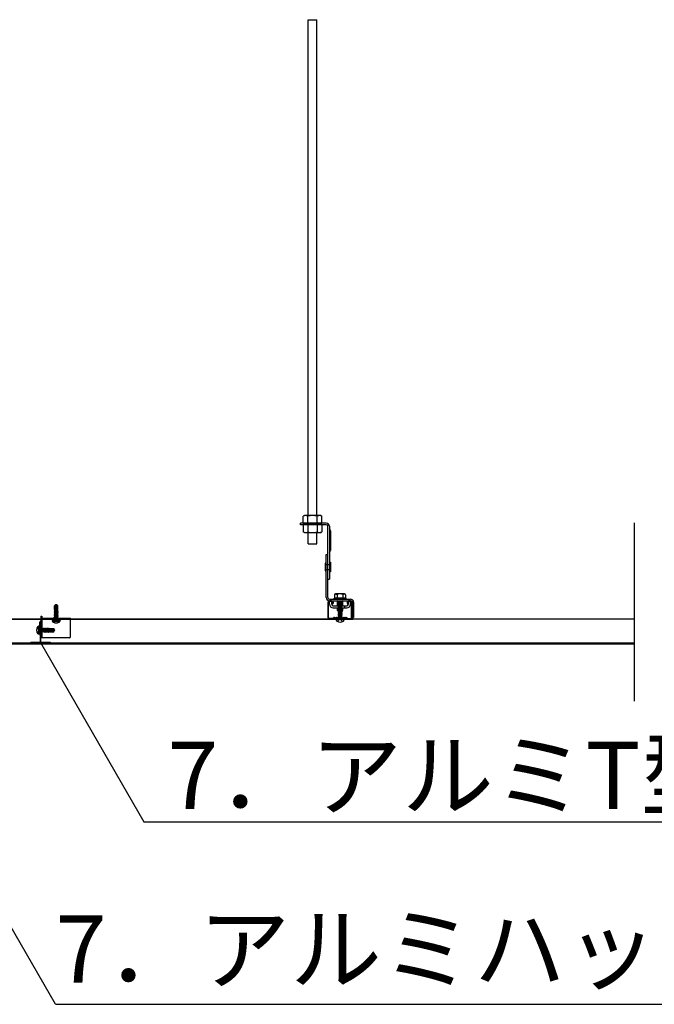
# Model space of a CAD drawing. Extents: x 15 to 405, y 7 to 286.
# Drawn here: x 180 to 193, y 37 to 57 of the extents above; entities that cross this region are included whole.
import ezdxf

# ---------------------------------------------------------------- set-up
doc = ezdxf.new("R2010")
doc.units = 0
doc.header["$MEASUREMENT"] = 0
for name, pattern in [('DASHED1', [2.5, 1.25, -1.25]), ('LONG3', [40, 37.5, -2.5]), ('RAND5', [26, 5, -6, 7, -8])]:
    doc.linetypes.add(name, pattern=pattern)
for name, color, linetype in [('_2-1_NOBUCHI', 7, 'CONTINUOUS'), ('_2-2_HATTOGATA', 7, 'CONTINUOUS'), ('_2-3_TGATA', 7, 'CONTINUOUS'), ('_2-6_文字', 7, 'CONTINUOUS'), ('_2-7_金物', 7, 'CONTINUOUS'), ('_2-B_太線１', 7, 'CONTINUOUS')]:
    doc.layers.add(name, color=color, linetype=linetype)
doc.styles.get("Standard").update_dxf_attribs({"font": 'txt', "bigfont": 'bigfont.shx'})

msp = doc.modelspace()

# ---------------------------------------------------------------- linework, layer by layer
at = {"layer": '_2-1_NOBUCHI', "color": 7, "linetype": 'Continuous'}
for p, q in [((186.014, 47.113), (186.014, 57.429)), ((186.014, 57.429), (186.194, 57.429)), ((186.194, 47.113), (186.194, 57.429)), ((185.934, 47.113), (185.908, 47.098)), ((186.273, 47.113), (185.934, 47.113)), ((186.273, 47.113), (186.3, 47.098)), ((185.854, 46.921), (185.854, 46.953)), ((186.39, 46.953), (185.854, 46.953)), ((186.378, 46.921), (185.854, 46.921)), ((185.908, 46.953), (185.908, 47.098)), ((185.908, 46.953), (186.3, 46.953)), ((186.3, 46.921), (185.908, 46.921)), ((185.908, 46.919), (185.908, 46.774)), ((186.006, 46.953), (186.006, 47.098)), ((186.006, 46.919), (186.006, 46.774)), ((186.202, 46.953), (186.202, 47.098)), ((186.202, 46.919), (186.202, 46.774)), ((186.3, 46.953), (186.3, 47.098)), ((186.3, 46.919), (186.3, 46.774)), ((186.39, 46.921), (186.378, 46.921)), ((185.934, 46.759), (185.908, 46.774)), ((185.934, 46.759), (186.273, 46.759)), ((186.014, 46.528), (186.014, 46.759)), ((186.194, 46.528), (186.194, 46.759)), ((186.273, 46.759), (186.3, 46.774)), ((186.422, 45.405), (186.422, 46.889)), ((186.454, 46.889), (186.454, 45.793)), ((186.478, 46.793), (186.478, 46.389)), ((186.014, 46.528), (186.194, 46.528)), ((186.39, 46.301), (186.422, 46.301)), ((186.39, 45.405), (186.39, 46.301)), ((186.364, 46.123), (186.364, 45.963)), ((186.39, 46.123), (186.364, 46.123)), ((186.39, 46.093), (186.454, 46.093)), ((186.454, 46.143), (186.474, 46.143)), ((186.474, 46.143), (186.474, 45.943)), ((186.364, 45.963), (186.39, 45.963)), ((186.39, 45.993), (186.454, 45.993)), ((186.474, 45.943), (186.454, 45.943)), ((186.422, 45.793), (186.454, 45.793)), ((186.574, 45.48), (186.564, 45.475)), ((186.771, 45.483), (186.58, 45.483)), ((186.587, 45.481), (186.618, 45.473)), ((186.764, 45.481), (186.733, 45.473)), ((186.778, 45.48), (186.787, 45.475)), ((186.454, 45.373), (186.894, 45.373)), ((186.454, 45.341), (186.894, 45.341)), ((186.497, 45.331), (186.456, 45.331)), ((186.456, 45.269), (186.456, 45.331)), ((186.458, 45.341), (186.5, 45.341)), ((186.458, 45.331), (186.5, 45.331)), ((186.502, 45.269), (186.502, 45.331)), ((186.556, 45.373), (186.556, 45.393)), ((186.556, 45.393), (186.796, 45.393)), ((186.56, 45.463), (186.56, 45.393)), ((186.791, 45.393), (186.56, 45.393)), ((186.616, 45.343), (186.736, 45.333)), ((186.616, 45.323), (186.633, 45.333)), ((186.633, 45.313), (186.616, 45.323)), ((186.616, 45.323), (186.736, 45.313)), ((186.736, 45.313), (186.616, 45.323)), ((186.616, 45.303), (186.633, 45.313)), ((186.633, 45.293), (186.616, 45.303)), ((186.616, 45.303), (186.736, 45.293)), ((186.736, 45.293), (186.616, 45.303)), ((186.616, 45.283), (186.633, 45.293)), ((186.633, 45.273), (186.616, 45.283)), ((186.616, 45.283), (186.736, 45.273)), ((186.736, 45.273), (186.616, 45.283)), ((186.616, 45.263), (186.633, 45.273)), ((186.618, 45.473), (186.618, 45.393)), ((186.633, 45.333), (186.619, 45.341)), ((186.633, 45.333), (186.718, 45.323)), ((186.718, 45.323), (186.633, 45.333)), ((186.633, 45.313), (186.718, 45.303)), ((186.718, 45.303), (186.633, 45.313)), ((186.633, 45.293), (186.718, 45.283)), ((186.718, 45.283), (186.633, 45.293)), ((186.633, 45.273), (186.718, 45.263)), ((186.718, 45.263), (186.633, 45.273)), ((186.64, 45.341), (186.736, 45.333)), ((186.736, 45.333), (186.718, 45.323)), ((186.718, 45.323), (186.736, 45.313)), ((186.736, 45.313), (186.718, 45.303)), ((186.718, 45.303), (186.736, 45.293)), ((186.736, 45.293), (186.718, 45.283)), ((186.718, 45.283), (186.736, 45.273)), ((186.736, 45.273), (186.718, 45.263)), ((186.736, 45.333), (186.722, 45.341)), ((186.733, 45.473), (186.733, 45.393)), ((186.791, 45.463), (186.791, 45.393)), ((186.796, 45.393), (186.796, 45.373)), ((186.896, 45.331), (186.85, 45.331)), ((186.85, 45.269), (186.85, 45.331)), ((186.896, 45.269), (186.896, 45.331)), ((186.926, 45.309), (186.926, 44.993)), ((186.958, 45.309), (186.958, 44.993)), ((186.534, 45.237), (186.818, 45.237)), ((186.534, 45.191), (186.818, 45.191)), ((186.633, 45.253), (186.616, 45.263)), ((186.616, 45.263), (186.736, 45.253)), ((186.736, 45.253), (186.616, 45.263)), ((186.616, 45.243), (186.633, 45.253)), ((186.626, 45.237), (186.616, 45.243)), ((186.616, 45.243), (186.688, 45.237)), ((186.688, 45.237), (186.616, 45.243)), ((186.616, 45.183), (186.63, 45.191)), ((186.633, 45.173), (186.616, 45.183)), ((186.616, 45.183), (186.736, 45.173)), ((186.736, 45.173), (186.616, 45.183)), ((186.616, 45.163), (186.633, 45.173)), ((186.633, 45.153), (186.616, 45.163)), ((186.616, 45.163), (186.736, 45.153)), ((186.736, 45.153), (186.616, 45.163)), ((186.616, 45.143), (186.633, 45.153)), ((186.736, 45.133), (186.616, 45.143)), ((186.616, 45.143), (186.633, 45.133)), ((186.736, 45.133), (186.616, 45.143)), ((186.633, 45.253), (186.718, 45.243)), ((186.718, 45.243), (186.633, 45.253)), ((186.718, 45.183), (186.633, 45.193)), ((186.633, 45.173), (186.718, 45.163)), ((186.718, 45.163), (186.633, 45.173)), ((186.633, 45.153), (186.718, 45.143)), ((186.718, 45.143), (186.633, 45.153)), ((186.633, 45.133), (186.736, 45.133)), ((186.65, 45.191), (186.718, 45.183)), ((186.718, 45.263), (186.736, 45.253)), ((186.736, 45.253), (186.718, 45.243)), ((186.718, 45.243), (186.729, 45.237)), ((186.732, 45.191), (186.718, 45.183)), ((186.718, 45.183), (186.736, 45.173)), ((186.736, 45.173), (186.718, 45.163)), ((186.718, 45.163), (186.736, 45.153)), ((186.736, 45.153), (186.718, 45.143)), ((186.718, 45.143), (186.736, 45.133)), ((186.774, 45.191), (186.774, 45.237)), ((186.926, 44.993), (186.958, 44.993))]:
    msp.add_line(p, q, dxfattribs=at)
for centre, radius, start, end in [((185.972, 46.978), 0.136, 96.343, 118.0413), ((185.953, 47.016), 0.0976, 57.5712, 88.0446), ((186.104, 46.789), 0.324, 72.412, 107.588), ((186.254, 47.016), 0.0976, 91.9554, 122.4288), ((186.236, 46.978), 0.136, 61.9587, 83.6571), ((186.39, 46.889), 0.064, 0, 90), ((186.39, 46.889), 0.032, 0, 90), ((185.972, 46.895), 0.136, 241.9587, 263.6571), ((185.953, 46.857), 0.0976, 271.9554, 302.4288), ((186.104, 47.084), 0.324, 252.412, 287.588), ((186.254, 46.857), 0.0976, 237.5712, 268.0446), ((186.236, 46.895), 0.136, 276.343, 298.0413), ((186.418, 46.795), 0.0598, 358.0092, 53.2729), ((186.418, 46.391), 0.0598, 306.7271, 1.9908), ((186.58, 45.463), 0.02, 90, 180), ((186.583, 45.462), 0.02, 76.1398, 116.2653), ((186.675, 45.314), 0.169, 69.8489, 109.8333), ((186.769, 45.462), 0.02, 63.3979, 104.058), ((186.771, 45.463), 0.02, 0, 90), ((186.454, 45.405), 0.064, 180, 270), ((186.454, 45.405), 0.032, 180, 270), ((186.892, 45.307), 0.066, 0, 90), ((186.896, 45.311), 0.03, 3.0128, 90), ((186.534, 45.269), 0.078, 180, 270), ((186.534, 45.269), 0.032, 180, 270), ((186.818, 45.269), 0.032, 270, 0), ((186.818, 45.269), 0.078, 270, 0)]:
    msp.add_arc(centre, radius, start, end, dxfattribs=at)
at = {"layer": '_2-2_HATTOGATA', "color": 7, "linetype": 'Continuous'}
for p, q in [((186.428, 44.986), (186.428, 45.313)), ((186.438, 44.986), (186.438, 45.312)), ((186.497, 45.341), (186.456, 45.341)), ((186.502, 45.331), (186.456, 45.331)), ((186.52, 45.311), (186.52, 45.281)), ((186.52, 45.281), (186.53, 45.281)), ((186.53, 45.311), (186.53, 45.281)), ((186.824, 45.311), (186.824, 45.281)), ((186.824, 45.281), (186.834, 45.281)), ((186.834, 45.311), (186.834, 45.281)), ((186.854, 45.341), (186.896, 45.341)), ((186.896, 45.341), (186.854, 45.341)), ((186.854, 45.331), (186.896, 45.331)), ((186.896, 45.331), (186.854, 45.331)), ((186.916, 44.986), (186.916, 45.312)), ((186.926, 44.986), (186.926, 45.313)), ((186.52, 44.971), (186.452, 44.971)), ((186.523, 44.961), (186.452, 44.961)), ((186.526, 44.973), (186.542, 44.986)), ((186.53, 44.963), (186.548, 44.978)), ((186.573, 44.977), (186.556, 44.98)), ((186.558, 44.99), (186.575, 44.987)), ((186.592, 44.99), (186.579, 44.987)), ((186.595, 44.98), (186.581, 44.977)), ((186.599, 44.98), (186.612, 44.977)), ((186.601, 44.99), (186.615, 44.987)), ((186.632, 44.99), (186.619, 44.987)), ((186.621, 44.977), (186.635, 44.98)), ((186.652, 44.977), (186.639, 44.98)), ((186.641, 44.99), (186.655, 44.987)), ((186.672, 44.99), (186.659, 44.987)), ((186.661, 44.977), (186.675, 44.98)), ((186.692, 44.977), (186.679, 44.98)), ((186.681, 44.99), (186.695, 44.987)), ((186.712, 44.99), (186.699, 44.987)), ((186.701, 44.977), (186.715, 44.98)), ((186.732, 44.977), (186.719, 44.98)), ((186.721, 44.99), (186.735, 44.987)), ((186.752, 44.99), (186.739, 44.987)), ((186.741, 44.977), (186.755, 44.98)), ((186.773, 44.977), (186.759, 44.98)), ((186.761, 44.99), (186.775, 44.987)), ((186.796, 44.99), (186.779, 44.987)), ((186.781, 44.977), (186.797, 44.98)), ((186.824, 44.963), (186.806, 44.978)), ((186.828, 44.973), (186.812, 44.986)), ((186.83, 44.961), (186.902, 44.961)), ((186.834, 44.971), (186.902, 44.971))]:
    msp.add_line(p, q, dxfattribs=at)
for centre, radius, start, end in [((186.458, 45.311), 0.03, 90, 176.9872), ((186.458, 45.311), 0.02, 90, 176.9872), ((186.5, 45.311), 0.03, 0, 90), ((186.5, 45.311), 0.02, 0, 90), ((186.854, 45.311), 0.03, 90, 180), ((186.854, 45.311), 0.02, 90, 180), ((186.896, 45.311), 0.03, 8.6082, 90), ((186.896, 45.311), 0.02, 3.0128, 90), ((186.896, 45.311), 0.03, 3.0128, 8.6082), ((186.452, 44.985), 0.024, 176.9872, 270), ((186.452, 44.985), 0.014, 176.9872, 270), ((186.52, 44.981), 0.01, 270, 308.4244), ((186.523, 44.971), 0.01, 270, 308.4244), ((186.555, 44.97), 0.02, 79.5742, 128.4244), ((186.555, 44.97), 0.01, 79.5742, 128.4244), ((186.577, 44.997), 0.02, 259.5742, 282.9528), ((186.577, 44.997), 0.01, 259.5742, 282.9528), ((186.597, 44.971), 0.02, 77.0472, 102.9528), ((186.597, 44.971), 0.01, 77.0472, 102.9528), ((186.617, 44.997), 0.02, 257.0472, 282.9528), ((186.617, 44.997), 0.01, 257.0472, 282.9528), ((186.637, 44.971), 0.02, 77.0472, 102.9528), ((186.637, 44.971), 0.01, 77.0472, 102.9528), ((186.657, 44.997), 0.02, 257.0472, 282.9528), ((186.657, 44.997), 0.01, 257.0472, 282.9528), ((186.677, 44.971), 0.02, 77.0472, 102.9528), ((186.677, 44.971), 0.01, 77.0472, 102.9528), ((186.697, 44.997), 0.02, 257.0472, 282.9528), ((186.697, 44.997), 0.01, 257.0472, 282.9528), ((186.717, 44.971), 0.02, 77.0472, 102.9528), ((186.717, 44.971), 0.01, 77.0472, 102.9528), ((186.737, 44.997), 0.02, 257.0472, 282.9528), ((186.737, 44.997), 0.01, 257.0472, 282.9528), ((186.757, 44.971), 0.02, 77.0472, 102.9528), ((186.757, 44.971), 0.01, 77.0472, 102.9528), ((186.777, 44.997), 0.02, 257.0472, 280.4258), ((186.777, 44.997), 0.01, 257.0472, 280.4258), ((186.799, 44.97), 0.02, 51.5756, 100.4258), ((186.799, 44.97), 0.01, 51.5756, 100.4258), ((186.83, 44.971), 0.01, 231.5756, 270), ((186.834, 44.981), 0.01, 231.5756, 270), ((186.902, 44.985), 0.024, 270, 3.0128), ((186.902, 44.985), 0.014, 270, 3.0128)]:
    msp.add_arc(centre, radius, start, end, dxfattribs=at)
at = {"layer": '_2-3_TGATA', "color": 7, "linetype": 'Continuous'}
for p, q in [((192.804, 44.961), (107.537, 44.961)), ((180.436, 44.879), (180.436, 44.479)), ((180.454, 44.879), (180.436, 44.879)), ((180.454, 44.479), (180.454, 44.879)), ((192.804, 44.461), (107.537, 44.461)), ((180.245, 44.479), (180.245, 44.461)), ((180.245, 44.479), (180.436, 44.479)), ((180.245, 44.461), (180.645, 44.461)), ((180.454, 44.479), (180.645, 44.479)), ((180.645, 44.479), (180.645, 44.461)), ((192.804, 44.437), (107.537, 44.437))]:
    msp.add_line(p, q, dxfattribs=at)
at = {"layer": '_2-6_文字', "color": 7, "linetype": 'RAND5'}
msp.add_line((192.804, 43.253), (192.804, 46.961), dxfattribs=at)
at = {"layer": '_2-6_文字', "color": 7, "linetype": 'Continuous'}
for p, q in [((180.757, 36.945), (176.292, 44.677)), ((180.444, 44.47), (182.596, 40.744)), ((182.596, 40.744), (198.596, 40.744)), ((180.757, 36.945), (208.757, 36.945))]:
    msp.add_line(p, q, dxfattribs=at)
at = {"layer": '_2-7_金物', "color": 3, "linetype": 'Continuous'}
for p, q in [((173.945, 44.961), (186.945, 44.961)), ((186.945, 44.953), (173.945, 44.953)), ((180.42, 44.879), (180.42, 44.639)), ((180.454, 44.923), (180.424, 44.89)), ((180.466, 44.913), (180.436, 44.879)), ((180.436, 44.639), (180.436, 44.879)), ((180.454, 45.019), (180.454, 44.961)), ((180.454, 45.019), (180.47, 45.019)), ((180.454, 44.953), (180.454, 44.935)), ((180.454, 44.945), (180.454, 44.921)), ((180.454, 44.921), (180.454, 44.569)), ((180.47, 45.019), (180.47, 44.961)), ((180.47, 44.977), (181.07, 44.977)), ((180.47, 44.977), (180.47, 44.976)), ((180.47, 44.953), (180.47, 44.569)), ((180.72, 44.923), (180.72, 44.882)), ((180.72, 44.923), (180.82, 44.923)), ((180.72, 44.918), (180.82, 44.918)), ((180.82, 44.923), (180.82, 44.882)), ((181.07, 44.961), (181.07, 44.977)), ((181.07, 44.589), (181.07, 44.953)), ((186.945, 44.961), (186.945, 44.953)), ((180.42, 44.639), (180.436, 44.639)), ((181.05, 44.569), (180.454, 44.569))]:
    msp.add_line(p, q, dxfattribs=at)
at = {"layer": '_2-7_金物', "color": 3, "linetype": 'DASHED1'}
for p, q in [((180.454, 44.945), (180.47, 44.945)), ((180.47, 44.961), (181.07, 44.961)), ((180.454, 44.774), (180.47, 44.774)), ((180.454, 44.684), (180.47, 44.684))]:
    msp.add_line(p, q, dxfattribs=at)
at = {"layer": '_2-7_金物', "color": 3, "linetype": 'Continuous'}
for centre, radius, start, end in [((180.436, 44.879), 0.016, 138.0834, 180), ((181.05, 44.589), 0.02, 270, 0)]:
    msp.add_arc(centre, radius, start, end, dxfattribs=at)
at = {"layer": '_2-B_太線１', "color": 7, "linetype": 'Continuous'}
for p, q in [((186.668, 45.272), (186.642, 45.253)), ((186.676, 45.273), (186.668, 45.272)), ((186.668, 45.272), (186.674, 45.263)), ((186.674, 45.263), (186.676, 45.273)), ((186.683, 45.272), (186.676, 45.273)), ((186.678, 45.264), (186.676, 45.273)), ((186.71, 45.253), (186.683, 45.272)), ((180.728, 45.111), (180.74, 45.118)), ((180.728, 45.111), (180.748, 45.115)), ((180.728, 45.109), (180.748, 45.113)), ((180.728, 45.109), (180.728, 45.111)), ((180.728, 45.109), (180.74, 45.102)), ((180.728, 45.083), (180.812, 45.097)), ((180.728, 45.081), (180.812, 45.095)), ((180.728, 45.083), (180.74, 45.09)), ((180.728, 45.081), (180.728, 45.083)), ((180.728, 45.081), (180.74, 45.074)), ((180.728, 45.055), (180.812, 45.069)), ((180.728, 45.053), (180.812, 45.067)), ((180.73, 45.136), (180.732, 45.141)), ((180.73, 45.136), (180.747, 45.139)), ((180.73, 45.136), (180.74, 45.131)), ((180.732, 45.141), (180.74, 45.146)), ((180.732, 45.141), (180.746, 45.145)), ((180.763, 45.256), (180.736, 45.237)), ((180.746, 45.232), (180.736, 45.237)), ((180.736, 45.157), (180.736, 45.237)), ((180.736, 45.157), (180.742, 45.157)), ((180.74, 45.146), (180.74, 45.157)), ((180.742, 45.147), (180.74, 45.146)), ((180.74, 45.131), (180.743, 45.131)), ((180.74, 45.118), (180.74, 45.131)), ((180.744, 45.119), (180.74, 45.118)), ((180.8, 45.104), (180.74, 45.09)), ((180.74, 45.102), (180.745, 45.103)), ((180.74, 45.09), (180.74, 45.102)), ((180.74, 45.074), (180.8, 45.088)), ((180.8, 45.076), (180.74, 45.062)), ((180.74, 45.062), (180.74, 45.074)), ((180.742, 45.157), (180.742, 45.147)), ((180.746, 45.145), (180.742, 45.147)), ((180.774, 45.147), (180.742, 45.147)), ((180.743, 45.131), (180.747, 45.139)), ((180.743, 45.131), (180.744, 45.119)), ((180.748, 45.115), (180.744, 45.119)), ((180.745, 45.103), (180.748, 45.113)), ((180.745, 45.103), (180.745, 45.098)), ((180.768, 45.247), (180.746, 45.232)), ((180.746, 45.232), (180.746, 45.147)), ((180.746, 45.145), (180.747, 45.139)), ((180.748, 45.115), (180.748, 45.113)), ((180.752, 45.219), (180.768, 45.247)), ((180.752, 45.219), (180.752, 45.147)), ((180.776, 45.157), (180.761, 45.101)), ((180.77, 45.257), (180.763, 45.256)), ((180.763, 45.256), (180.768, 45.247)), ((180.763, 45.108), (180.769, 45.116)), ((180.763, 45.108), (180.8, 45.116)), ((180.769, 45.229), (180.766, 45.224)), ((180.766, 45.224), (180.766, 45.119)), ((180.768, 45.247), (180.77, 45.257)), ((180.8, 45.132), (180.768, 45.125)), ((180.77, 45.118), (180.768, 45.125)), ((180.769, 45.116), (180.812, 45.123)), ((180.77, 45.118), (180.769, 45.116)), ((180.777, 45.256), (180.77, 45.257)), ((180.772, 45.248), (180.77, 45.257)), ((180.77, 45.118), (180.812, 45.125)), ((180.771, 45.138), (180.8, 45.145)), ((180.771, 45.138), (180.777, 45.144)), ((180.786, 45.157), (180.776, 45.155)), ((180.776, 45.157), (180.804, 45.157)), ((180.779, 45.153), (180.776, 45.155)), ((180.804, 45.237), (180.777, 45.256)), ((180.779, 45.153), (180.777, 45.144)), ((180.777, 45.144), (180.806, 45.148)), ((180.779, 45.153), (180.799, 45.157)), ((180.784, 45.231), (180.783, 45.232)), ((180.792, 45.216), (180.792, 45.157)), ((180.799, 45.232), (180.804, 45.237)), ((180.806, 45.148), (180.8, 45.145)), ((180.8, 45.132), (180.8, 45.145)), ((180.812, 45.125), (180.8, 45.132)), ((180.812, 45.123), (180.8, 45.116)), ((180.8, 45.104), (180.8, 45.116)), ((180.812, 45.097), (180.8, 45.104)), ((180.812, 45.095), (180.8, 45.088)), ((180.8, 45.076), (180.8, 45.088)), ((180.812, 45.069), (180.8, 45.076)), ((180.812, 45.067), (180.8, 45.06)), ((180.804, 45.157), (180.804, 45.237)), ((180.806, 45.148), (180.804, 45.157)), ((180.812, 45.123), (180.812, 45.125)), ((180.812, 45.095), (180.812, 45.097)), ((180.812, 45.067), (180.812, 45.069)), ((186.634, 45.127), (186.646, 45.134)), ((186.634, 45.127), (186.654, 45.131)), ((186.634, 45.125), (186.654, 45.129)), ((186.634, 45.125), (186.634, 45.127)), ((186.634, 45.125), (186.646, 45.118)), ((186.634, 45.099), (186.718, 45.113)), ((186.634, 45.097), (186.718, 45.111)), ((186.634, 45.099), (186.646, 45.106)), ((186.634, 45.097), (186.634, 45.099)), ((186.634, 45.097), (186.646, 45.09)), ((186.634, 45.071), (186.718, 45.085)), ((186.634, 45.069), (186.718, 45.083)), ((186.634, 45.071), (186.646, 45.078)), ((186.634, 45.069), (186.634, 45.071)), ((186.634, 45.069), (186.646, 45.062)), ((186.636, 45.152), (186.637, 45.157)), ((186.636, 45.152), (186.652, 45.155)), ((186.636, 45.152), (186.646, 45.147)), ((186.637, 45.157), (186.646, 45.162)), ((186.637, 45.157), (186.652, 45.161)), ((186.652, 45.248), (186.642, 45.253)), ((186.642, 45.173), (186.642, 45.253)), ((186.642, 45.173), (186.647, 45.173)), ((186.646, 45.162), (186.646, 45.173)), ((186.648, 45.163), (186.646, 45.162)), ((186.646, 45.147), (186.649, 45.147)), ((186.646, 45.134), (186.646, 45.147)), ((186.649, 45.135), (186.646, 45.134)), ((186.706, 45.12), (186.646, 45.106)), ((186.646, 45.118), (186.65, 45.119)), ((186.646, 45.106), (186.646, 45.118)), ((186.646, 45.09), (186.706, 45.104)), ((186.706, 45.092), (186.646, 45.078)), ((186.646, 45.078), (186.646, 45.09)), ((186.646, 45.062), (186.706, 45.076)), ((186.647, 45.173), (186.648, 45.163)), ((186.652, 45.161), (186.648, 45.163)), ((186.679, 45.163), (186.648, 45.163)), ((186.649, 45.147), (186.652, 45.155)), ((186.649, 45.147), (186.649, 45.135)), ((186.654, 45.131), (186.649, 45.135)), ((186.65, 45.119), (186.654, 45.129)), ((186.65, 45.119), (186.651, 45.114)), ((186.674, 45.263), (186.652, 45.248)), ((186.652, 45.248), (186.652, 45.163)), ((186.652, 45.161), (186.652, 45.155)), ((186.654, 45.131), (186.654, 45.129)), ((186.658, 45.235), (186.674, 45.263)), ((186.658, 45.235), (186.658, 45.163)), ((186.682, 45.173), (186.667, 45.117)), ((186.669, 45.124), (186.675, 45.132)), ((186.669, 45.124), (186.706, 45.132)), ((186.675, 45.245), (186.672, 45.24)), ((186.672, 45.24), (186.672, 45.135)), ((186.706, 45.148), (186.673, 45.141)), ((186.676, 45.134), (186.673, 45.141)), ((186.675, 45.132), (186.718, 45.139)), ((186.676, 45.134), (186.675, 45.132)), ((186.676, 45.134), (186.718, 45.141)), ((186.677, 45.154), (186.706, 45.161)), ((186.677, 45.154), (186.683, 45.16)), ((186.692, 45.173), (186.681, 45.171)), ((186.685, 45.169), (186.681, 45.171)), ((186.682, 45.173), (186.71, 45.173)), ((186.685, 45.169), (186.683, 45.16)), ((186.683, 45.16), (186.712, 45.164)), ((186.685, 45.169), (186.704, 45.173)), ((186.69, 45.247), (186.688, 45.248)), ((186.698, 45.232), (186.698, 45.173)), ((186.705, 45.248), (186.71, 45.253)), ((186.712, 45.164), (186.706, 45.161)), ((186.706, 45.148), (186.706, 45.161)), ((186.718, 45.141), (186.706, 45.148)), ((186.718, 45.139), (186.706, 45.132)), ((186.706, 45.12), (186.706, 45.132)), ((186.718, 45.113), (186.706, 45.12)), ((186.718, 45.111), (186.706, 45.104)), ((186.706, 45.092), (186.706, 45.104)), ((186.718, 45.085), (186.706, 45.092)), ((186.718, 45.083), (186.706, 45.076)), ((186.706, 45.064), (186.706, 45.076)), ((186.71, 45.173), (186.71, 45.253)), ((186.712, 45.164), (186.71, 45.173)), ((186.718, 45.139), (186.718, 45.141)), ((186.718, 45.111), (186.718, 45.113)), ((186.718, 45.083), (186.718, 45.085)), ((180.728, 45.055), (180.74, 45.062)), ((180.728, 45.053), (180.728, 45.055)), ((180.728, 45.053), (180.74, 45.046)), ((180.729, 45.027), (180.812, 45.041)), ((180.729, 45.027), (180.74, 45.034)), ((180.73, 45.024), (180.729, 45.027)), ((180.729, 44.999), (180.812, 45.013)), ((180.729, 44.999), (180.74, 45.005)), ((180.73, 44.995), (180.729, 44.999)), ((180.73, 45.024), (180.812, 45.039)), ((180.73, 45.024), (180.739, 45.018)), ((180.73, 44.995), (180.812, 45.011)), ((180.73, 44.995), (180.739, 44.99)), ((180.739, 45.018), (180.8, 45.032)), ((180.739, 44.99), (180.8, 45.004)), ((180.74, 45.046), (180.8, 45.06)), ((180.8, 45.048), (180.74, 45.034)), ((180.74, 45.034), (180.74, 45.046)), ((180.8, 45.019), (180.74, 45.005)), ((180.74, 45.005), (180.74, 45.018)), ((180.74, 44.977), (180.74, 44.99)), ((180.8, 44.991), (180.742, 44.977)), ((180.771, 44.977), (180.812, 44.984)), ((180.786, 44.977), (180.812, 44.982)), ((180.8, 45.048), (180.8, 45.06)), ((180.812, 45.041), (180.8, 45.048)), ((180.812, 45.039), (180.8, 45.032)), ((180.8, 45.031), (180.8, 45.032)), ((180.801, 45.019), (180.8, 45.031)), ((180.812, 45.013), (180.8, 45.019)), ((180.812, 45.011), (180.8, 45.004)), ((180.8, 45.003), (180.8, 45.004)), ((180.801, 44.991), (180.8, 45.003)), ((180.812, 44.984), (180.8, 44.991)), ((180.812, 44.982), (180.804, 44.977)), ((180.812, 45.039), (180.812, 45.041)), ((180.812, 45.011), (180.812, 45.013)), ((180.812, 44.982), (180.812, 44.984)), ((186.596, 44.943), (186.596, 44.937)), ((186.756, 44.943), (186.596, 44.943)), ((186.746, 44.953), (186.606, 44.953)), ((186.634, 44.953), (186.64, 44.96)), ((186.635, 45.043), (186.718, 45.057)), ((186.635, 45.043), (186.646, 45.05)), ((186.636, 45.04), (186.635, 45.043)), ((186.635, 45.015), (186.718, 45.029)), ((186.635, 45.015), (186.646, 45.021)), ((186.636, 45.011), (186.635, 45.015)), ((186.635, 44.986), (186.718, 45)), ((186.635, 44.986), (186.646, 44.993)), ((186.636, 44.983), (186.635, 44.986)), ((186.636, 45.04), (186.718, 45.055)), ((186.636, 45.04), (186.645, 45.034)), ((186.636, 45.011), (186.718, 45.027)), ((186.636, 45.011), (186.645, 45.006)), ((186.636, 44.983), (186.718, 44.998)), ((186.636, 44.983), (186.645, 44.977)), ((186.64, 44.969), (186.717, 44.969)), ((186.64, 44.969), (186.64, 44.96)), ((186.64, 44.96), (186.711, 44.96)), ((186.645, 45.034), (186.706, 45.048)), ((186.645, 45.006), (186.706, 45.02)), ((186.645, 44.977), (186.706, 44.991)), ((186.706, 45.064), (186.646, 45.05)), ((186.646, 45.05), (186.646, 45.062)), ((186.706, 45.035), (186.646, 45.021)), ((186.646, 45.021), (186.646, 45.034)), ((186.706, 45.007), (186.646, 44.993)), ((186.646, 44.993), (186.646, 45.006)), ((186.646, 44.969), (186.646, 44.977)), ((186.706, 44.979), (186.665, 44.969)), ((186.702, 44.969), (186.718, 44.972)), ((186.718, 45.057), (186.706, 45.064)), ((186.718, 45.055), (186.706, 45.048)), ((186.706, 45.047), (186.706, 45.048)), ((186.707, 45.035), (186.706, 45.047)), ((186.718, 45.029), (186.706, 45.035)), ((186.718, 45.027), (186.706, 45.02)), ((186.706, 45.019), (186.706, 45.02)), ((186.707, 45.007), (186.706, 45.019)), ((186.718, 45), (186.706, 45.007)), ((186.718, 44.998), (186.706, 44.991)), ((186.706, 44.991), (186.706, 44.991)), ((186.707, 44.978), (186.706, 44.991)), ((186.718, 44.972), (186.706, 44.979)), ((186.711, 44.969), (186.711, 44.96)), ((186.718, 44.953), (186.711, 44.96)), ((186.715, 44.969), (186.718, 44.97)), ((186.718, 44.97), (186.717, 44.969)), ((186.718, 45.055), (186.718, 45.057)), ((186.718, 45.027), (186.718, 45.029)), ((186.718, 44.998), (186.718, 45)), ((186.718, 44.97), (186.718, 44.972)), ((186.756, 44.943), (186.756, 44.937)), ((180.41, 44.809), (180.404, 44.809)), ((180.41, 44.649), (180.41, 44.809)), ((180.42, 44.659), (180.42, 44.799)), ((180.42, 44.771), (180.426, 44.765)), ((180.42, 44.687), (180.426, 44.694)), ((180.436, 44.765), (180.426, 44.765)), ((180.426, 44.765), (180.426, 44.694)), ((180.436, 44.694), (180.426, 44.694)), ((180.436, 44.765), (180.436, 44.688)), ((180.436, 44.759), (180.444, 44.759)), ((180.445, 44.699), (180.436, 44.739)), ((180.436, 44.703), (180.438, 44.687)), ((180.436, 44.69), (180.436, 44.687)), ((180.436, 44.687), (180.436, 44.688)), ((180.436, 44.687), (180.438, 44.687)), ((180.438, 44.687), (180.445, 44.699)), ((180.45, 44.769), (180.444, 44.76)), ((180.444, 44.76), (180.458, 44.699)), ((180.445, 44.698), (180.457, 44.699)), ((180.45, 44.769), (180.453, 44.77)), ((180.45, 44.769), (180.465, 44.687)), ((180.453, 44.77), (180.46, 44.759)), ((180.453, 44.77), (180.467, 44.687)), ((180.457, 44.699), (180.458, 44.699)), ((180.465, 44.687), (180.458, 44.699)), ((180.46, 44.759), (180.473, 44.759)), ((180.474, 44.699), (180.46, 44.759)), ((180.465, 44.687), (180.467, 44.687)), ((180.467, 44.687), (180.474, 44.699)), ((180.478, 44.769), (180.473, 44.76)), ((180.473, 44.76), (180.486, 44.699)), ((180.474, 44.698), (180.486, 44.699)), ((180.478, 44.769), (180.482, 44.77)), ((180.478, 44.769), (180.493, 44.687)), ((180.482, 44.77), (180.488, 44.759)), ((180.482, 44.77), (180.495, 44.687)), ((180.486, 44.699), (180.486, 44.699)), ((180.493, 44.687), (180.486, 44.699)), ((180.488, 44.759), (180.501, 44.759)), ((180.502, 44.699), (180.488, 44.759)), ((180.493, 44.687), (180.495, 44.687)), ((180.495, 44.687), (180.502, 44.699)), ((180.506, 44.769), (180.501, 44.76)), ((180.501, 44.76), (180.515, 44.699)), ((180.502, 44.698), (180.514, 44.699)), ((180.506, 44.769), (180.51, 44.77)), ((180.506, 44.769), (180.522, 44.687)), ((180.51, 44.77), (180.516, 44.759)), ((180.51, 44.77), (180.524, 44.687)), ((180.514, 44.699), (180.515, 44.699)), ((180.522, 44.687), (180.515, 44.699)), ((180.516, 44.759), (180.529, 44.759)), ((180.53, 44.699), (180.516, 44.759)), ((180.522, 44.687), (180.524, 44.687)), ((180.524, 44.687), (180.53, 44.699)), ((180.536, 44.771), (180.529, 44.759)), ((180.529, 44.759), (180.543, 44.699)), ((180.53, 44.699), (180.543, 44.699)), ((180.536, 44.771), (180.538, 44.771)), ((180.536, 44.771), (180.55, 44.687)), ((180.538, 44.771), (180.545, 44.759)), ((180.538, 44.771), (180.552, 44.687)), ((180.55, 44.687), (180.543, 44.699)), ((180.545, 44.759), (180.557, 44.759)), ((180.559, 44.699), (180.545, 44.759)), ((180.55, 44.687), (180.552, 44.687)), ((180.552, 44.687), (180.559, 44.699)), ((180.564, 44.771), (180.557, 44.759)), ((180.557, 44.759), (180.571, 44.699)), ((180.559, 44.699), (180.571, 44.699)), ((180.564, 44.771), (180.566, 44.771)), ((180.564, 44.771), (180.578, 44.687)), ((180.566, 44.771), (180.573, 44.759)), ((180.566, 44.771), (180.58, 44.687)), ((180.578, 44.687), (180.571, 44.699)), ((180.573, 44.759), (180.585, 44.759)), ((180.587, 44.699), (180.573, 44.759)), ((180.578, 44.687), (180.58, 44.687)), ((180.58, 44.687), (180.587, 44.699)), ((180.586, 44.755), (180.581, 44.754)), ((180.64, 44.723), (180.584, 44.738)), ((180.592, 44.771), (180.585, 44.759)), ((180.585, 44.759), (180.586, 44.755)), ((180.586, 44.755), (180.595, 44.751)), ((180.587, 44.699), (180.599, 44.699)), ((180.59, 44.736), (180.599, 44.73)), ((180.59, 44.736), (180.599, 44.699)), ((180.592, 44.771), (180.594, 44.771)), ((180.592, 44.771), (180.595, 44.751)), ((180.594, 44.771), (180.601, 44.759)), ((180.594, 44.771), (180.597, 44.751)), ((180.597, 44.751), (180.595, 44.751)), ((180.597, 44.751), (180.602, 44.755)), ((180.601, 44.729), (180.599, 44.73)), ((180.599, 44.73), (180.606, 44.687)), ((180.606, 44.687), (180.599, 44.699)), ((180.601, 44.759), (180.613, 44.759)), ((180.602, 44.755), (180.601, 44.759)), ((180.707, 44.733), (180.601, 44.733)), ((180.601, 44.729), (180.607, 44.732)), ((180.601, 44.729), (180.608, 44.687)), ((180.614, 44.756), (180.602, 44.755)), ((180.606, 44.687), (180.608, 44.687)), ((180.615, 44.699), (180.607, 44.732)), ((180.608, 44.687), (180.615, 44.699)), ((180.619, 44.769), (180.613, 44.759)), ((180.613, 44.759), (180.614, 44.756)), ((180.614, 44.756), (180.622, 44.752)), ((180.615, 44.699), (180.627, 44.699)), ((180.619, 44.769), (180.624, 44.768)), ((180.619, 44.769), (180.622, 44.752)), ((180.621, 44.728), (180.626, 44.722)), ((180.621, 44.728), (180.627, 44.699)), ((180.628, 44.753), (180.622, 44.752)), ((180.624, 44.768), (180.629, 44.759)), ((180.624, 44.768), (180.628, 44.753)), ((180.635, 44.72), (180.626, 44.722)), ((180.626, 44.722), (180.631, 44.693)), ((180.631, 44.693), (180.627, 44.699)), ((180.628, 44.753), (180.63, 44.757)), ((180.63, 44.757), (180.629, 44.759)), ((180.629, 44.759), (180.64, 44.759)), ((180.64, 44.758), (180.63, 44.757)), ((180.63, 44.725), (180.63, 44.757)), ((180.714, 44.753), (180.63, 44.753)), ((180.702, 44.747), (180.63, 44.747)), ((180.631, 44.693), (180.64, 44.695)), ((180.635, 44.72), (180.638, 44.723)), ((180.635, 44.72), (180.64, 44.7)), ((180.64, 44.713), (180.638, 44.723)), ((180.64, 44.763), (180.64, 44.758)), ((180.64, 44.763), (180.72, 44.763)), ((180.64, 44.723), (180.64, 44.695)), ((180.699, 44.707), (180.64, 44.707)), ((180.64, 44.695), (180.72, 44.695)), ((180.702, 44.747), (180.73, 44.731)), ((180.712, 44.73), (180.707, 44.733)), ((180.714, 44.753), (180.72, 44.763)), ((180.73, 44.731), (180.714, 44.753)), ((180.714, 44.715), (180.715, 44.716)), ((180.715, 44.7), (180.72, 44.695)), ((180.738, 44.736), (180.72, 44.763)), ((180.72, 44.695), (180.738, 44.722)), ((180.738, 44.736), (180.73, 44.731)), ((180.73, 44.731), (180.74, 44.729)), ((180.731, 44.727), (180.74, 44.729)), ((180.74, 44.729), (180.738, 44.736)), ((180.738, 44.722), (180.74, 44.729)), ((180.41, 44.649), (180.404, 44.649))]:
    msp.add_line(p, q, dxfattribs=at)
at = {"layer": '_2-B_太線１', "color": 7, "linetype": 'DASHED1'}
for p, q in [((180.69, 44.927), (180.69, 44.921)), ((180.85, 44.927), (180.69, 44.927)), ((180.84, 44.937), (180.7, 44.937)), ((180.724, 44.89), (180.747, 44.936)), ((180.728, 44.937), (180.734, 44.944)), ((180.729, 44.97), (180.771, 44.977)), ((180.729, 44.97), (180.741, 44.977)), ((180.73, 44.967), (180.729, 44.97)), ((180.73, 44.967), (180.786, 44.977)), ((180.73, 44.967), (180.739, 44.961)), ((180.735, 44.953), (180.734, 44.944)), ((180.734, 44.944), (180.806, 44.944)), ((180.735, 44.953), (180.811, 44.953)), ((180.739, 44.961), (180.8, 44.975)), ((180.74, 44.953), (180.74, 44.961)), ((180.77, 44.948), (180.747, 44.936)), ((180.8, 44.963), (180.76, 44.953)), ((180.77, 44.948), (180.793, 44.936)), ((180.816, 44.89), (180.793, 44.936)), ((180.796, 44.953), (180.812, 44.956)), ((180.804, 44.977), (180.8, 44.975)), ((180.8, 44.975), (180.8, 44.975)), ((180.801, 44.962), (180.8, 44.975)), ((180.812, 44.956), (180.8, 44.963)), ((180.805, 44.953), (180.806, 44.944)), ((180.812, 44.937), (180.806, 44.944)), ((180.809, 44.953), (180.812, 44.954)), ((180.812, 44.954), (180.811, 44.953)), ((180.812, 44.954), (180.812, 44.956)), ((180.85, 44.927), (180.85, 44.921))]:
    msp.add_line(p, q, dxfattribs=at)
at = {"layer": '_2-B_太線１', "color": 7, "linetype": 'LONG3'}
for p, q in [((186.63, 44.906), (186.653, 44.952)), ((186.676, 44.964), (186.653, 44.952)), ((186.676, 44.964), (186.699, 44.952)), ((186.722, 44.906), (186.699, 44.952)), ((180.372, 44.775), (180.419, 44.752)), ((180.372, 44.683), (180.419, 44.706)), ((180.431, 44.729), (180.419, 44.752)), ((180.431, 44.729), (180.419, 44.706))]:
    msp.add_line(p, q, dxfattribs=at)
at = {"layer": '_2-B_太線１', "color": 7, "linetype": 'Continuous'}
for centre, radius, start, end in [((180.751, 45.112), 0.015, 246.0793, 313.5446), ((180.746, 45.243), 0.0269, 330, 12.5), ((180.777, 45.224), 0.00958, 55, 150), ((180.798, 45.254), 0.0269, 192.5, 235), ((180.791, 45.241), 0.0119, 235, 312.8457), ((180.774, 45.216), 0.0184, 0, 55), ((180.814, 45.216), 0.022, 132.8457, 180), ((186.657, 45.128), 0.015, 246.0793, 313.5446), ((186.651, 45.259), 0.0269, 330, 12.5), ((186.683, 45.24), 0.00958, 55, 150), ((186.704, 45.27), 0.0269, 192.5, 235), ((186.697, 45.257), 0.0119, 235, 312.8457), ((186.679, 45.232), 0.0184, 0, 55), ((186.72, 45.232), 0.022, 132.8457, 180), ((186.606, 44.943), 0.01, 90, 180), ((186.62, 44.937), 0.024, 180, 238.1092), ((186.676, 45.027), 0.13, 238.1092, 301.8908), ((186.732, 44.937), 0.024, 301.8908, 0), ((186.746, 44.943), 0.01, 0, 90), ((180.494, 44.729), 0.13, 148.1092, 211.8908), ((180.404, 44.785), 0.024, 90, 148.1092), ((180.404, 44.673), 0.024, 211.8908, 270), ((180.41, 44.799), 0.01, 0, 90), ((180.41, 44.659), 0.01, 270, 0), ((180.595, 44.748), 0.015, 156.0793, 223.5446), ((180.699, 44.726), 0.0184, 270, 325), ((180.699, 44.685), 0.022, 42.8457, 90), ((180.725, 44.753), 0.0269, 240, 282.5), ((180.707, 44.722), 0.00958, 325, 60), ((180.724, 44.708), 0.0119, 145, 222.8457), ((180.737, 44.701), 0.0269, 102.5, 145)]:
    msp.add_arc(centre, radius, start, end, dxfattribs=at)
at = {"layer": '_2-B_太線１', "color": 7, "linetype": 'DASHED1'}
for centre, radius, start, end in [((180.7, 44.927), 0.01, 90, 180), ((180.714, 44.921), 0.024, 180, 238.1092), ((180.77, 45.011), 0.13, 238.1092, 301.8908), ((180.826, 44.921), 0.024, 301.8908, 0), ((180.84, 44.927), 0.01, 0, 90)]:
    msp.add_arc(centre, radius, start, end, dxfattribs=at)

# ---------------------------------------------------------------- texts
at = {"layer": '_2-6_文字', "color": 4}
for s, p in [('7．アルミT型バー', (183.085, 41.008)), ('7．アルミハット型バー @930mm', (180.757, 37.394))]:
    msp.add_text(s, height=1.4, dxfattribs=at).set_placement(p)

doc.saveas('drawing.dxf')
